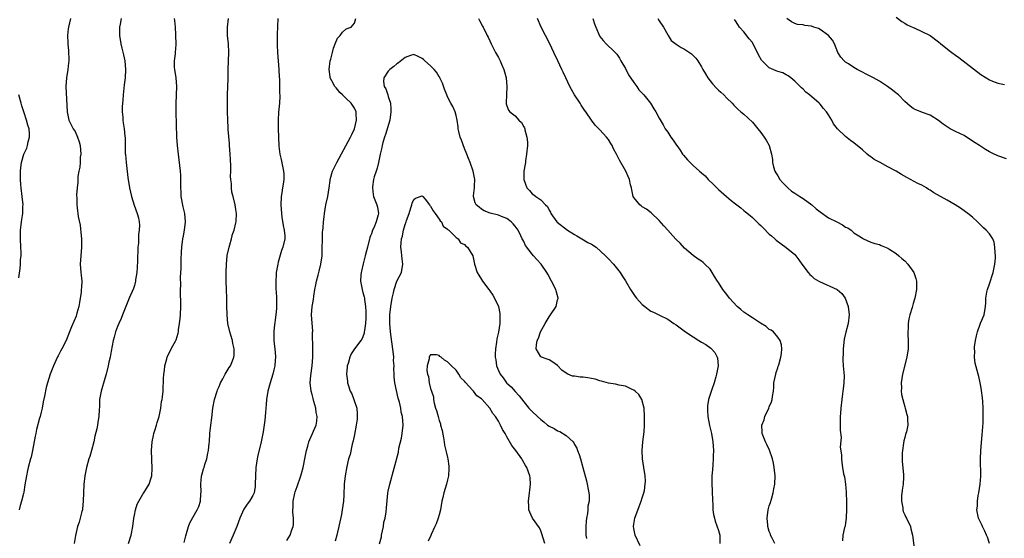
# Model space of a CAD drawing. Units: inches. Extents: x 2622000 to 2625000, y 1518000 to 1521000.
# Drawn here: x 2623642 to 2623875, y 1519850 to 1519973 of the extents above; entities that cross this region are included whole.
import ezdxf

# ---------------------------------------------------------------- set-up
doc = ezdxf.new("R2010")
doc.units = ezdxf.units.IN
doc.header["$MEASUREMENT"] = 0
doc.layers.add('LD26221518_10ft', color=103, linetype='Continuous')

msp = doc.modelspace()

# ---------------------------------------------------------------- linework, layer by layer
at = {"layer": 'LD26221518_10ft'}
for points, elevation in [([(2623849, 1519973.36), (2623850.33, 1519972.33), (2623851, 1519971.93), (2623851.56, 1519971.56), (2623853, 1519970.87), (2623853.2, 1519970.8), (2623855, 1519969.99), (2623857.01, 1519969), (2623859, 1519967.49), (2623859.56, 1519967), (2623861, 1519965.87), (2623861.48, 1519965.48), (2623862.1, 1519965), (2623863, 1519964.36), (2623863.78, 1519963.78), (2623869, 1519959.83), (2623871, 1519958.53), (2623871.75, 1519958.25), (2623873, 1519957.73), (2623874.57, 1519957.43)], 8100), ([(2623653.92, 1519973), (2623653.41, 1519971), (2623653.4, 1519970.6), (2623653.23, 1519969), (2623653.26, 1519967.26), (2623653.29, 1519967), (2623653.42, 1519965.42), (2623653.48, 1519965), (2623653.54, 1519963.54), (2623653.53, 1519963), (2623653.45, 1519962.55), (2623653.28, 1519961), (2623652.95, 1519959), (2623652.85, 1519957), (2623653.14, 1519951), (2623653.55, 1519949), (2623654.53, 1519947), (2623655, 1519946.31), (2623655.56, 1519945), (2623655.93, 1519943.93), (2623656.17, 1519943), (2623656.34, 1519941), (2623656.24, 1519940.24), (2623656.19, 1519939), (2623656.1, 1519937.9), (2623655.9, 1519937), (2623655.68, 1519935.68), (2623655.64, 1519935), (2623655.65, 1519934.35), (2623655.47, 1519933), (2623655.35, 1519931.35), (2623655.38, 1519930.62), (2623655.4, 1519929), (2623655.61, 1519927.61), (2623655.65, 1519927), (2623655.74, 1519926.26), (2623656.17, 1519924.17), (2623656.43, 1519921.67), (2623656.5, 1519921), (2623656.51, 1519920.51), (2623656.52, 1519919), (2623656.34, 1519917), (2623656.21, 1519915), (2623656.37, 1519913), (2623656.43, 1519912.43), (2623656.56, 1519911), (2623656.48, 1519909.52), (2623656.47, 1519909), (2623656.41, 1519908.41), (2623656.07, 1519905.93), (2623655.91, 1519905), (2623655.44, 1519903.44), (2623655.25, 1519902.75), (2623654.17, 1519900.17), (2623653.72, 1519899), (2623652.86, 1519897), (2623651.84, 1519895), (2623651.52, 1519894.48), (2623651, 1519893.34), (2623650.88, 1519893.12), (2623649.91, 1519891), (2623649.14, 1519889), (2623648.48, 1519887), (2623648.15, 1519885.85), (2623647.78, 1519883.78), (2623647.49, 1519882.51), (2623647.21, 1519881), (2623647, 1519880.06), (2623646.75, 1519879), (2623646.63, 1519878.63), (2623645.91, 1519875.91), (2623645.71, 1519875), (2623645.6, 1519874.4), (2623644.95, 1519871), (2623644.59, 1519869.41), (2623644.47, 1519869), (2623643.93, 1519867), (2623643.75, 1519866.25), (2623643.49, 1519865), (2623643.16, 1519862.84), (2623642.87, 1519861.13), (2623642.8, 1519860.8), (2623642.36, 1519859), (2623642.04, 1519857.96), (2623641.8, 1519857)], 8090), ([(2623665.92, 1519973), (2623665.68, 1519971.68), (2623665.53, 1519971), (2623665.52, 1519970.48), (2623665.51, 1519969), (2623665.78, 1519967), (2623666.02, 1519965.98), (2623666.42, 1519964.42), (2623666.74, 1519963), (2623666.95, 1519961), (2623666.84, 1519959), (2623666.62, 1519957.38), (2623666.34, 1519955), (2623666.27, 1519953.73), (2623666.18, 1519953), (2623666.12, 1519952.12), (2623666.15, 1519951), (2623666.29, 1519949.71), (2623666.32, 1519949), (2623666.38, 1519948.38), (2623666.57, 1519947), (2623666.74, 1519945.26), (2623666.8, 1519944.8), (2623666.87, 1519941.13), (2623666.9, 1519940.9), (2623667.04, 1519939.04), (2623667.49, 1519935.49), (2623667.89, 1519933), (2623668.33, 1519931), (2623668.96, 1519928.96), (2623669.65, 1519927), (2623669.96, 1519925.96), (2623670.11, 1519925), (2623670.24, 1519924.24), (2623670.16, 1519923), (2623669.99, 1519922.01), (2623670, 1519921.67), (2623670.01, 1519921), (2623669.96, 1519919.96), (2623669.85, 1519919), (2623669.72, 1519915.72), (2623669.7, 1519914.3), (2623669.58, 1519913), (2623669.31, 1519911.31), (2623669.29, 1519911), (2623669, 1519909.96), (2623668.77, 1519909.23), (2623667.81, 1519907), (2623667, 1519904.98), (2623666.24, 1519903), (2623665.87, 1519902.13), (2623665.33, 1519901), (2623665, 1519900.27), (2623664.54, 1519899), (2623664.24, 1519897.76), (2623664, 1519897), (2623663.73, 1519895.73), (2623663.54, 1519894.46), (2623663.25, 1519893), (2623663, 1519891.88), (2623662.82, 1519891), (2623662.31, 1519889), (2623662, 1519888), (2623661.14, 1519885), (2623660.8, 1519883), (2623660.74, 1519881.26), (2623660.69, 1519880.69), (2623660.59, 1519879), (2623660.34, 1519877.66), (2623660.26, 1519877), (2623660.12, 1519876.12), (2623659.66, 1519874.34), (2623659.41, 1519873), (2623658.9, 1519871), (2623658.45, 1519869.55), (2623658.26, 1519869), (2623657.68, 1519867), (2623657.3, 1519865), (2623657.07, 1519862.93), (2623656.99, 1519861.01), (2623656.94, 1519859), (2623656.79, 1519857.21), (2623656.75, 1519857), (2623656.61, 1519856.61), (2623656.23, 1519855), (2623655.98, 1519854.02), (2623655.55, 1519853), (2623655.07, 1519850.93), (2623654.76, 1519849)], 8080), ([(2623667.59, 1519849), (2623668.25, 1519851), (2623668.64, 1519853), (2623668.87, 1519855), (2623669, 1519855.71), (2623669.27, 1519857), (2623669.7, 1519858.3), (2623670.07, 1519859), (2623671, 1519860.67), (2623671.26, 1519861), (2623672.51, 1519863), (2623673, 1519864.5), (2623673.12, 1519865), (2623673.24, 1519866.76), (2623673.06, 1519871), (2623673.21, 1519873), (2623673.5, 1519874.5), (2623673.63, 1519875), (2623673.93, 1519875.93), (2623674.23, 1519877), (2623674.39, 1519877.61), (2623674.83, 1519879), (2623675.25, 1519881), (2623675.45, 1519882.55), (2623675.54, 1519883), (2623675.65, 1519883.65), (2623675.78, 1519885), (2623675.83, 1519886.17), (2623675.91, 1519887), (2623675.89, 1519887.9), (2623675.95, 1519889), (2623676.15, 1519889.85), (2623676.18, 1519891), (2623676.64, 1519892.64), (2623676.78, 1519893), (2623677.73, 1519895), (2623678.8, 1519897), (2623678.86, 1519897.14), (2623679.34, 1519898.66), (2623679.41, 1519899), (2623679.46, 1519899.46), (2623679.7, 1519901), (2623679.83, 1519902.17), (2623679.9, 1519903), (2623679.99, 1519905), (2623679.92, 1519909), (2623679.95, 1519910.05), (2623679.94, 1519911.94), (2623680.05, 1519913.95), (2623680.1, 1519916.1), (2623680.18, 1519917.83), (2623680.25, 1519919), (2623680.48, 1519921), (2623680.6, 1519921.67), (2623680.84, 1519923), (2623681.07, 1519925), (2623680.92, 1519927), (2623680.55, 1519928.55), (2623680.07, 1519931), (2623680.05, 1519932.05), (2623679.99, 1519933), (2623679.97, 1519934.03), (2623680.01, 1519935), (2623679.99, 1519935.99), (2623679.9, 1519937), (2623679.73, 1519938.27), (2623679.6, 1519939.6), (2623679.4, 1519941), (2623679.18, 1519943), (2623679.06, 1519945), (2623678.89, 1519951), (2623678.88, 1519952.88), (2623678.98, 1519955), (2623679.05, 1519957), (2623678.88, 1519959), (2623678.56, 1519961), (2623678.52, 1519961.48), (2623678.49, 1519963), (2623678.71, 1519964.71), (2623678.72, 1519965), (2623678.86, 1519966.86), (2623678.81, 1519969.19), (2623678.7, 1519971), (2623678.53, 1519972.53), (2623678.49, 1519973)], 8070), ([(2623680.75, 1519849.25), (2623681.17, 1519850.83), (2623681.36, 1519851.36), (2623681.82, 1519853), (2623682.11, 1519853.89), (2623683.88, 1519857), (2623684.21, 1519857.79), (2623684.65, 1519859), (2623684.69, 1519860.69), (2623684.76, 1519861.24), (2623684.7, 1519863), (2623684.89, 1519864.89), (2623685, 1519865.44), (2623685.36, 1519866.64), (2623685.5, 1519867), (2623685.68, 1519867.68), (2623686.16, 1519869), (2623686.35, 1519870.35), (2623686.55, 1519871), (2623686.68, 1519872.68), (2623686.72, 1519873), (2623686.83, 1519875), (2623687.04, 1519877), (2623687.28, 1519878.72), (2623687.57, 1519881), (2623687.94, 1519883), (2623688.54, 1519885), (2623688.66, 1519885.34), (2623689, 1519886.1), (2623689.26, 1519886.74), (2623689.39, 1519887), (2623689.94, 1519887.94), (2623690.49, 1519889), (2623691.43, 1519890.57), (2623691.74, 1519891), (2623692.18, 1519892.18), (2623692.51, 1519893), (2623692.56, 1519893.44), (2623692.59, 1519895), (2623692.28, 1519896.28), (2623692.15, 1519897), (2623691.78, 1519898.22), (2623691.52, 1519899), (2623691.08, 1519901), (2623690.9, 1519903), (2623690.84, 1519905.16), (2623690.83, 1519907), (2623690.77, 1519909), (2623690.69, 1519911), (2623690.67, 1519913), (2623690.74, 1519915), (2623690.95, 1519917.04), (2623691.37, 1519919), (2623691.55, 1519919.55), (2623691.96, 1519921), (2623692.1, 1519921.67), (2623692.14, 1519921.86), (2623692.6, 1519923), (2623693, 1519924.76), (2623693.05, 1519925.05), (2623693.1, 1519927), (2623693, 1519927.89), (2623692.82, 1519929), (2623692.32, 1519931), (2623692.01, 1519932.01), (2623691.92, 1519933), (2623691.98, 1519934.02), (2623691.79, 1519935), (2623691.69, 1519935.69), (2623691.78, 1519937), (2623691.8, 1519938.2), (2623691.68, 1519939.68), (2623691.62, 1519941), (2623691.47, 1519943), (2623691.46, 1519943.46), (2623691.19, 1519946.81), (2623691.2, 1519947.2), (2623691.09, 1519949), (2623691.03, 1519951.03), (2623690.99, 1519953.01), (2623691, 1519955), (2623691.16, 1519958.84), (2623691.19, 1519961), (2623691.36, 1519965), (2623691.25, 1519967), (2623691, 1519969), (2623690.98, 1519970.98), (2623691.22, 1519973)], 8060), ([(2623702.86, 1519973), (2623702.76, 1519969.24), (2623702.78, 1519968.78), (2623702.74, 1519967), (2623702.76, 1519966.76), (2623702.8, 1519965), (2623703.11, 1519961), (2623703.18, 1519959.18), (2623703.26, 1519958.74), (2623703.29, 1519957), (2623703.29, 1519955.29), (2623703.35, 1519955), (2623703.36, 1519954.64), (2623703.27, 1519953), (2623703.08, 1519950.92), (2623702.99, 1519949), (2623703, 1519947), (2623703.06, 1519945), (2623703.17, 1519942.83), (2623703.39, 1519941), (2623703.68, 1519939.68), (2623704.24, 1519937), (2623704.28, 1519936.28), (2623704.32, 1519935), (2623704.12, 1519933.88), (2623704.02, 1519933), (2623703.84, 1519931.84), (2623703.7, 1519931), (2623703.61, 1519929), (2623703.74, 1519927), (2623703.88, 1519926.12), (2623704.12, 1519924.12), (2623704.4, 1519923), (2623704.54, 1519921.67), (2623704.56, 1519921.44), (2623704.55, 1519921), (2623704.1, 1519919), (2623703.77, 1519918.23), (2623703, 1519915.45), (2623702.89, 1519915), (2623702.58, 1519913.42), (2623702.53, 1519913), (2623702.52, 1519912.52), (2623702.39, 1519911), (2623702.43, 1519910.43), (2623702.44, 1519909), (2623702.5, 1519908.5), (2623702.56, 1519907), (2623702.55, 1519905.45), (2623702.57, 1519905), (2623702.55, 1519904.55), (2623702.4, 1519903), (2623702.04, 1519900.04), (2623701.97, 1519899), (2623701.99, 1519898.01), (2623701.97, 1519897), (2623702.23, 1519894.23), (2623702.32, 1519893), (2623702.29, 1519892.29), (2623702.2, 1519891), (2623701.94, 1519890.06), (2623701.71, 1519889), (2623701.07, 1519887), (2623700.54, 1519885), (2623700.26, 1519883), (2623700.17, 1519881.83), (2623699.96, 1519879.96), (2623699.85, 1519878.15), (2623699.41, 1519875.41), (2623699.37, 1519875), (2623698.97, 1519873.03), (2623698.18, 1519869.82), (2623698, 1519869), (2623697.7, 1519867), (2623697.6, 1519865), (2623697.56, 1519863), (2623697.51, 1519862.49), (2623697.28, 1519861), (2623697, 1519860.33), (2623696.23, 1519859), (2623695.68, 1519858.32), (2623694.86, 1519857.14), (2623693.92, 1519855), (2623693.19, 1519853), (2623692.37, 1519851), (2623691.5, 1519849)], 8050), ([(2623705, 1519849.75), (2623705.84, 1519851), (2623706.24, 1519852.24), (2623706.54, 1519853), (2623706.61, 1519853.39), (2623706.6, 1519855), (2623706.41, 1519856.41), (2623706.44, 1519857), (2623706.5, 1519857.5), (2623706.49, 1519859), (2623706.91, 1519860.91), (2623707, 1519861.21), (2623707.5, 1519862.5), (2623708.37, 1519865), (2623708.49, 1519865.51), (2623708.91, 1519867), (2623709.38, 1519869.38), (2623709.68, 1519871), (2623709.99, 1519871.99), (2623710.25, 1519873), (2623710.44, 1519873.56), (2623711.94, 1519877), (2623712.1, 1519877.9), (2623712.2, 1519879), (2623711.96, 1519879.96), (2623711.85, 1519881), (2623711.44, 1519882.56), (2623711.23, 1519883.23), (2623711, 1519884.24), (2623710.81, 1519885), (2623710.57, 1519887), (2623710.67, 1519888.67), (2623710.99, 1519891), (2623711.13, 1519893), (2623711.15, 1519894.85), (2623711.1, 1519898.9), (2623711.13, 1519899.13), (2623710.89, 1519903), (2623711.04, 1519905), (2623711.32, 1519906.68), (2623711.41, 1519907.41), (2623711.63, 1519909), (2623711.86, 1519910.14), (2623712.02, 1519911), (2623712.4, 1519912.4), (2623712.69, 1519913.31), (2623713.08, 1519915), (2623713.34, 1519917), (2623713.4, 1519918.6), (2623713.43, 1519921), (2623713.45, 1519921.67), (2623713.48, 1519922.52), (2623713.53, 1519923), (2623713.61, 1519923.61), (2623713.71, 1519925), (2623713.83, 1519926.17), (2623713.94, 1519927), (2623714.24, 1519929), (2623714.69, 1519931), (2623715.05, 1519933), (2623715.24, 1519934.76), (2623715.29, 1519935), (2623715.82, 1519937), (2623716.8, 1519939), (2623720.09, 1519945), (2623720.36, 1519945.64), (2623721.01, 1519947), (2623721.49, 1519949), (2623721.39, 1519950.61), (2623721.42, 1519951), (2623721, 1519951.83), (2623720.55, 1519952.55), (2623720.24, 1519953), (2623719, 1519954.2), (2623718.21, 1519955), (2623717.56, 1519955.56), (2623717, 1519956.27), (2623716.66, 1519956.66), (2623716.4, 1519957), (2623715.69, 1519958.31), (2623715.29, 1519959), (2623715.24, 1519959.24), (2623715.01, 1519961), (2623715.28, 1519963), (2623715.41, 1519963.41), (2623715.8, 1519965), (2623716.02, 1519965.98), (2623716.48, 1519967), (2623717, 1519968.35), (2623717.62, 1519969), (2623718.2, 1519969.8), (2623719, 1519970.52), (2623719.31, 1519970.69), (2623720.22, 1519971), (2623721, 1519971.95), (2623721.31, 1519973)], 8040), ([(2623750.33, 1519973), (2623750.54, 1519972.54), (2623751.24, 1519971.24), (2623751.38, 1519971), (2623752.37, 1519969), (2623752.59, 1519968.59), (2623753, 1519967.71), (2623753.27, 1519967), (2623754.3, 1519965), (2623755, 1519963.78), (2623755.41, 1519963), (2623755.74, 1519962.26), (2623756.27, 1519961), (2623756.41, 1519960.41), (2623756.82, 1519959), (2623757.01, 1519957), (2623756.91, 1519955), (2623756.87, 1519953.13), (2623756.84, 1519953), (2623756.85, 1519952.85), (2623757, 1519952.4), (2623757.4, 1519951.4), (2623757.73, 1519951), (2623759, 1519950), (2623759.86, 1519949), (2623760.43, 1519948.43), (2623761, 1519947.47), (2623761.16, 1519947.16), (2623761.21, 1519947), (2623761.25, 1519946.75), (2623761.74, 1519945), (2623761.84, 1519943.84), (2623761.85, 1519943), (2623761.68, 1519941), (2623761.42, 1519939.42), (2623761.37, 1519939), (2623761.35, 1519938.65), (2623761.05, 1519937), (2623760.98, 1519935), (2623761.75, 1519933), (2623762.39, 1519932.39), (2623763, 1519931.62), (2623763.38, 1519931.38), (2623763.85, 1519931), (2623765, 1519930.2), (2623766.14, 1519929), (2623766.58, 1519928.58), (2623767, 1519927.74), (2623767.3, 1519927.3), (2623767.4, 1519927), (2623768.82, 1519925), (2623768.91, 1519924.91), (2623771.31, 1519923), (2623773, 1519921.98), (2623773.54, 1519921.67), (2623774.72, 1519921), (2623776.14, 1519920.14), (2623777, 1519919.69), (2623778.07, 1519919), (2623780.34, 1519917), (2623780.62, 1519916.62), (2623781, 1519916.26), (2623782.22, 1519915), (2623783.77, 1519913), (2623784.26, 1519912.26), (2623785.02, 1519911.02), (2623786.22, 1519909), (2623786.54, 1519908.54), (2623787, 1519907.82), (2623787.35, 1519907.35), (2623787.59, 1519907), (2623789, 1519905.45), (2623789.56, 1519905), (2623790.39, 1519904.39), (2623791, 1519903.91), (2623791.65, 1519903.65), (2623793.09, 1519902.91), (2623795, 1519902.02), (2623796.44, 1519901), (2623797, 1519900.66), (2623799.21, 1519899), (2623801, 1519897.84), (2623802.37, 1519897), (2623803, 1519896.6), (2623804.03, 1519896.03), (2623805.19, 1519895.19), (2623805.37, 1519895), (2623806.14, 1519894.14), (2623806.69, 1519893), (2623806.76, 1519892.76), (2623806.9, 1519891), (2623806.58, 1519889.42), (2623806.56, 1519889), (2623806.39, 1519888.39), (2623805.97, 1519887), (2623805.39, 1519885.39), (2623804.64, 1519883), (2623804.43, 1519881.57), (2623804.38, 1519881), (2623804.44, 1519880.44), (2623804.5, 1519879), (2623804.88, 1519876.88), (2623805.32, 1519875), (2623805.67, 1519873), (2623805.81, 1519871), (2623805.76, 1519869.76), (2623805.76, 1519869), (2623805.63, 1519867.63), (2623805.57, 1519866.43), (2623805.46, 1519865), (2623805.46, 1519863), (2623805.52, 1519861.52), (2623805.58, 1519859), (2623805.63, 1519858.37), (2623805.68, 1519857), (2623805.84, 1519855.84), (2623806.02, 1519855), (2623806.25, 1519854.25), (2623807, 1519852.1), (2623807.28, 1519851), (2623807.33, 1519849)], 8040), ([(2623820.27, 1519849), (2623819.58, 1519850.42), (2623819.32, 1519851), (2623819.25, 1519851.25), (2623819, 1519851.87), (2623818.67, 1519853), (2623818.62, 1519853.38), (2623818.47, 1519855), (2623818.75, 1519857), (2623819, 1519857.9), (2623819.29, 1519858.71), (2623819.5, 1519859.5), (2623819.95, 1519861), (2623820.11, 1519861.89), (2623820.29, 1519863), (2623820.35, 1519865), (2623820.18, 1519867), (2623820.01, 1519868.01), (2623819.78, 1519869), (2623819.05, 1519871.05), (2623818.42, 1519872.42), (2623818.11, 1519873), (2623817.3, 1519875), (2623817.28, 1519875.28), (2623817.26, 1519877), (2623817.75, 1519878.25), (2623817.96, 1519879), (2623818.89, 1519881), (2623819, 1519881.3), (2623819.51, 1519882.49), (2623819.68, 1519883), (2623819.75, 1519883.75), (2623819.97, 1519885), (2623820.07, 1519885.93), (2623820.11, 1519887), (2623820.52, 1519889), (2623820.63, 1519889.37), (2623821, 1519890.51), (2623821.13, 1519890.87), (2623821.25, 1519891.25), (2623821.72, 1519893), (2623821.86, 1519893.86), (2623821.94, 1519895), (2623821.91, 1519895.91), (2623821.6, 1519897), (2623821, 1519897.75), (2623819.98, 1519899), (2623819.42, 1519899.42), (2623819, 1519899.6), (2623818.26, 1519900.26), (2623816.91, 1519901.09), (2623815, 1519902.3), (2623813.94, 1519903), (2623813, 1519903.69), (2623812.27, 1519904.27), (2623811.43, 1519905), (2623809.58, 1519907), (2623809, 1519907.82), (2623807.99, 1519909), (2623807, 1519910.68), (2623806.75, 1519911), (2623806.07, 1519912.07), (2623805.53, 1519913), (2623805, 1519913.83), (2623803.79, 1519915), (2623803.36, 1519915.36), (2623803, 1519915.69), (2623802.17, 1519916.17), (2623801, 1519917.08), (2623799, 1519918.76), (2623797.94, 1519919.94), (2623797, 1519920.85), (2623796.24, 1519921.67), (2623795.01, 1519923.01), (2623794.06, 1519924.06), (2623793, 1519925.3), (2623791.12, 1519927.12), (2623789.99, 1519927.99), (2623789, 1519928.57), (2623788.74, 1519928.74), (2623788.39, 1519929), (2623787, 1519930.74), (2623786.87, 1519931), (2623786.52, 1519932.52), (2623786.45, 1519933), (2623786.24, 1519933.76), (2623785.95, 1519935), (2623785.67, 1519935.67), (2623785.07, 1519937), (2623783.58, 1519939.58), (2623782.89, 1519941), (2623782.22, 1519942.22), (2623781.88, 1519943), (2623781.53, 1519943.53), (2623781, 1519944.41), (2623780.54, 1519945), (2623779, 1519946.73), (2623777.84, 1519947.84), (2623777, 1519949.03), (2623775.64, 1519951), (2623775.35, 1519951.35), (2623774.55, 1519952.55), (2623774.32, 1519953), (2623773.01, 1519955.01), (2623772.27, 1519956.27), (2623771.9, 1519957), (2623770.92, 1519959), (2623770.32, 1519960.32), (2623769.97, 1519961), (2623769.02, 1519963.01), (2623768.1, 1519965), (2623767.15, 1519967), (2623766.11, 1519969), (2623765.14, 1519971), (2623764.23, 1519973)], 8050), ([(2623777.28, 1519973), (2623777.73, 1519971.73), (2623778.01, 1519971), (2623778.92, 1519968.92), (2623779, 1519968.8), (2623779.79, 1519967.79), (2623780.5, 1519967), (2623781, 1519966.5), (2623781.81, 1519965.81), (2623783, 1519964.59), (2623783.62, 1519963.62), (2623783.92, 1519963), (2623785, 1519961.25), (2623785.72, 1519959.72), (2623787, 1519957.9), (2623787.68, 1519957), (2623788.2, 1519956.2), (2623789.37, 1519955), (2623790.92, 1519953), (2623791.69, 1519951.69), (2623792.23, 1519951), (2623793, 1519949.49), (2623793.93, 1519947.93), (2623794.42, 1519947), (2623795, 1519946.2), (2623795.73, 1519945), (2623796.3, 1519944.3), (2623797.08, 1519943.08), (2623797.12, 1519943), (2623797.92, 1519941.92), (2623798.51, 1519941), (2623798.72, 1519940.72), (2623799.66, 1519939.66), (2623801, 1519938.27), (2623802.55, 1519937), (2623803, 1519936.54), (2623803.83, 1519935.83), (2623804.59, 1519935), (2623805.8, 1519933.8), (2623806.57, 1519933), (2623807, 1519932.64), (2623808.86, 1519931), (2623810.03, 1519930.03), (2623811, 1519929.22), (2623811.31, 1519929), (2623812.27, 1519928.27), (2623813, 1519927.65), (2623813.39, 1519927.39), (2623814.49, 1519926.49), (2623815, 1519926.05), (2623816.08, 1519925), (2623816.53, 1519924.53), (2623817, 1519924.11), (2623817.54, 1519923.54), (2623819, 1519922.11), (2623819.5, 1519921.67), (2623820.28, 1519921), (2623820.63, 1519920.63), (2623821.78, 1519919.78), (2623823, 1519918.96), (2623825, 1519917.26), (2623825.99, 1519915.99), (2623826.65, 1519915), (2623828.18, 1519913), (2623828.55, 1519912.55), (2623829, 1519912.2), (2623829.64, 1519911.64), (2623830.71, 1519911), (2623830.88, 1519910.88), (2623835, 1519909.05), (2623835.07, 1519909), (2623836.1, 1519908.1), (2623836.93, 1519907), (2623837.66, 1519905), (2623837.87, 1519903), (2623837.63, 1519901), (2623837.06, 1519898.94), (2623836.69, 1519897.31), (2623836.45, 1519895), (2623836.44, 1519893.56), (2623836.4, 1519893), (2623836.41, 1519892.41), (2623836.49, 1519891), (2623836.65, 1519888.65), (2623836.6, 1519887), (2623836.42, 1519885.58), (2623836.4, 1519885), (2623836.33, 1519884.33), (2623836.15, 1519883), (2623835.9, 1519881), (2623835.79, 1519879.79), (2623835.75, 1519879), (2623835.78, 1519878.22), (2623835.77, 1519875.77), (2623835.94, 1519874.06), (2623835.76, 1519871.76), (2623836.05, 1519869.95), (2623836.05, 1519869), (2623836.14, 1519868.14), (2623836.3, 1519867), (2623836.53, 1519865.47), (2623836.66, 1519865), (2623836.76, 1519864.76), (2623836.98, 1519863), (2623837.14, 1519861.14), (2623837.23, 1519858.77), (2623837.27, 1519857), (2623837.18, 1519855.18), (2623837.19, 1519855), (2623837, 1519853.88), (2623836.89, 1519853.11), (2623836.76, 1519852.76), (2623836.38, 1519851), (2623836.33, 1519849.67)], 8060), ([(2623792.68, 1519973), (2623793, 1519972.47), (2623793.98, 1519971), (2623795, 1519969.16), (2623795.12, 1519969), (2623795.82, 1519967.82), (2623797, 1519966.94), (2623798.16, 1519966.16), (2623799, 1519965.76), (2623800.16, 1519965), (2623800.65, 1519964.65), (2623801, 1519964.31), (2623801.65, 1519963.65), (2623802.11, 1519963), (2623803, 1519961.61), (2623803.31, 1519961), (2623803.94, 1519959.94), (2623804.46, 1519959), (2623805, 1519958.26), (2623805.56, 1519957.56), (2623806.53, 1519956.53), (2623807, 1519956.07), (2623807.59, 1519955.59), (2623808.26, 1519955), (2623809, 1519954.21), (2623810.22, 1519953), (2623810.59, 1519952.59), (2623811.58, 1519951.58), (2623812.26, 1519951), (2623813, 1519950.42), (2623815, 1519948.53), (2623816.29, 1519947), (2623817, 1519946.11), (2623817.8, 1519945), (2623818.26, 1519944.26), (2623818.96, 1519943), (2623819.51, 1519941), (2623819.74, 1519939.74), (2623819.76, 1519939), (2623820.01, 1519937.99), (2623820.29, 1519937), (2623820.54, 1519936.54), (2623821, 1519935.83), (2623821.49, 1519935), (2623822.17, 1519934.17), (2623823.38, 1519933), (2623824.25, 1519932.25), (2623825, 1519931.8), (2623826.24, 1519931), (2623827, 1519930.49), (2623829.02, 1519929.02), (2623830.06, 1519928.06), (2623831, 1519927.32), (2623833, 1519925.97), (2623834.92, 1519925), (2623836.26, 1519924.26), (2623837, 1519923.76), (2623837.54, 1519923.54), (2623838.36, 1519923), (2623839, 1519922.41), (2623840.12, 1519921.67), (2623841, 1519921.1), (2623841.26, 1519921), (2623843, 1519920.21), (2623843.91, 1519919.91), (2623845, 1519919.65), (2623845.41, 1519919.41), (2623847, 1519918.81), (2623847.51, 1519918.49), (2623849, 1519917.49), (2623849.61, 1519917), (2623850.32, 1519916.32), (2623851, 1519915.77), (2623851.76, 1519915), (2623853.17, 1519913), (2623853.62, 1519911.62), (2623853.78, 1519911), (2623853.77, 1519909.77), (2623853.74, 1519909), (2623853.38, 1519907), (2623853.31, 1519906.69), (2623853, 1519905.68), (2623852.74, 1519904.74), (2623852.19, 1519903), (2623851.94, 1519902.06), (2623851.77, 1519901), (2623851.77, 1519899.77), (2623851.7, 1519899), (2623851.69, 1519898.31), (2623851.8, 1519897), (2623851.81, 1519895.81), (2623851.77, 1519895), (2623851.49, 1519893), (2623850.45, 1519889), (2623850.15, 1519887), (2623850.2, 1519885.8), (2623850.16, 1519885), (2623850.21, 1519884.21), (2623850.51, 1519883), (2623851, 1519881.3), (2623851.1, 1519881), (2623851.48, 1519879.48), (2623851.64, 1519879), (2623851.66, 1519878.34), (2623851.73, 1519877), (2623851.4, 1519875.4), (2623851.29, 1519875), (2623851.21, 1519874.79), (2623851, 1519874.07), (2623850.77, 1519873.23), (2623850.71, 1519872.71), (2623850.43, 1519871), (2623850.4, 1519870.4), (2623850.37, 1519869), (2623850.39, 1519868.39), (2623850.68, 1519865.32), (2623850.72, 1519864.72), (2623850.61, 1519863), (2623850.38, 1519861.62), (2623850.26, 1519860.26), (2623850.22, 1519859), (2623850.53, 1519857.47), (2623850.54, 1519857), (2623850.61, 1519856.61), (2623851, 1519855.76), (2623851.25, 1519855.25), (2623851.42, 1519855), (2623852.33, 1519853), (2623852.45, 1519852.45), (2623852.81, 1519851), (2623853.27, 1519847.27)], 8070), ([(2623871.02, 1519849), (2623870.52, 1519850.52), (2623870.35, 1519851), (2623869.95, 1519851.95), (2623869.39, 1519853), (2623869.28, 1519853.28), (2623869, 1519853.88), (2623868.42, 1519855), (2623868.15, 1519856.14), (2623868.05, 1519857), (2623868.18, 1519857.82), (2623868.18, 1519859), (2623868.35, 1519860.35), (2623868.48, 1519861), (2623868.79, 1519863), (2623868.94, 1519864.94), (2623868.89, 1519869), (2623868.99, 1519871), (2623869.32, 1519874.68), (2623869.49, 1519877.49), (2623869.56, 1519879.56), (2623869.54, 1519881), (2623869.42, 1519882.58), (2623869.39, 1519883.39), (2623869.17, 1519885.17), (2623869, 1519886.17), (2623868.83, 1519887), (2623868.48, 1519888.48), (2623868.32, 1519889), (2623868.11, 1519889.89), (2623867.64, 1519891.64), (2623867.48, 1519893), (2623867.54, 1519894.46), (2623867.46, 1519895), (2623867.46, 1519895.46), (2623867.7, 1519897), (2623867.97, 1519898.03), (2623868.16, 1519899), (2623868.85, 1519900.85), (2623868.91, 1519901.09), (2623869.74, 1519903), (2623870.04, 1519905), (2623870.12, 1519905.88), (2623870.15, 1519907), (2623870.41, 1519908.41), (2623870.55, 1519909), (2623871, 1519910.33), (2623871.86, 1519913), (2623872.32, 1519915), (2623872.43, 1519916.43), (2623872.45, 1519917), (2623872.35, 1519917.65), (2623872.31, 1519919), (2623872.16, 1519920.16), (2623871.78, 1519921), (2623871.33, 1519921.67), (2623871, 1519922.17), (2623870.27, 1519923), (2623869.6, 1519923.6), (2623869, 1519924.17), (2623868.17, 1519925), (2623867, 1519926.09), (2623865.94, 1519927), (2623865.39, 1519927.39), (2623864.2, 1519928.2), (2623862.94, 1519929), (2623861, 1519930.08), (2623857.86, 1519931.86), (2623857, 1519932.46), (2623856.65, 1519932.65), (2623856.1, 1519933), (2623855, 1519933.62), (2623854.07, 1519934.07), (2623851.47, 1519935.48), (2623850.21, 1519936.21), (2623849.01, 1519937), (2623847, 1519938), (2623845.18, 1519939), (2623843.75, 1519939.75), (2623843, 1519940.32), (2623842.57, 1519940.57), (2623842.13, 1519941), (2623841, 1519941.98), (2623839, 1519943.68), (2623838.17, 1519944.17), (2623837, 1519945.17), (2623835.11, 1519947), (2623834.18, 1519948.18), (2623833.77, 1519949), (2623833, 1519950.28), (2623832.51, 1519951), (2623831.8, 1519951.8), (2623831, 1519952.79), (2623830.78, 1519953), (2623828.46, 1519955), (2623827.63, 1519955.63), (2623827, 1519956.34), (2623826.64, 1519956.64), (2623826.33, 1519957), (2623825, 1519958.25), (2623824.12, 1519959), (2623823.47, 1519959.47), (2623823, 1519959.69), (2623822.17, 1519960.17), (2623821, 1519960.48), (2623820.66, 1519960.66), (2623819, 1519961.39), (2623817.35, 1519963), (2623817.19, 1519963.19), (2623816.45, 1519964.45), (2623816.23, 1519965), (2623815.14, 1519967.14), (2623815, 1519967.34), (2623814.23, 1519968.23), (2623813, 1519969.89), (2623811.98, 1519971), (2623811.57, 1519971.57), (2623811, 1519972.5), (2623810.78, 1519972.78)], 8080), ([(2623875, 1519939.87), (2623873, 1519940.59), (2623872.71, 1519940.71), (2623872.15, 1519941), (2623871, 1519941.55), (2623870.05, 1519942.05), (2623868.63, 1519943), (2623867.62, 1519943.62), (2623867, 1519944.08), (2623866.42, 1519944.42), (2623865.56, 1519945), (2623865, 1519945.35), (2623863, 1519946.33), (2623861.69, 1519947), (2623861.25, 1519947.25), (2623861, 1519947.42), (2623860.08, 1519948.08), (2623859, 1519948.92), (2623857, 1519950.17), (2623855.19, 1519950.81), (2623853.49, 1519951.49), (2623853, 1519951.73), (2623852.3, 1519952.3), (2623851, 1519953.43), (2623849.5, 1519955), (2623849.23, 1519955.23), (2623849, 1519955.4), (2623848.12, 1519956.12), (2623846.91, 1519957), (2623845, 1519958.19), (2623843.61, 1519959), (2623843, 1519959.34), (2623841.87, 1519959.87), (2623841, 1519960.38), (2623840.57, 1519960.57), (2623839.76, 1519961), (2623839, 1519961.46), (2623837.7, 1519962.3), (2623837, 1519962.73), (2623836.66, 1519963), (2623835.9, 1519963.9), (2623835.18, 1519965), (2623834.38, 1519967), (2623833.92, 1519967.92), (2623833, 1519969.03), (2623831, 1519970.44), (2623830.63, 1519970.63), (2623829.51, 1519971), (2623829, 1519971.18), (2623827.39, 1519971.39), (2623827, 1519971.51), (2623825.63, 1519971.63), (2623825, 1519971.84), (2623824.23, 1519972.23), (2623823.17, 1519973)], 8090), ([(2623788.5, 1519848.5), (2623787.33, 1519851), (2623787, 1519852.56), (2623786.89, 1519853), (2623787, 1519853.59), (2623787.22, 1519855), (2623788.23, 1519857.77), (2623788.77, 1519859), (2623789, 1519859.79), (2623789.4, 1519861), (2623789.53, 1519861.53), (2623789.71, 1519863), (2623789.74, 1519863.74), (2623789.68, 1519865), (2623789.37, 1519867), (2623789.03, 1519869), (2623788.94, 1519871), (2623789.12, 1519873), (2623789.42, 1519875.42), (2623789.53, 1519877), (2623789.54, 1519879), (2623789.42, 1519881), (2623788.92, 1519883), (2623788.21, 1519884.21), (2623787.35, 1519885), (2623787, 1519885.25), (2623786.59, 1519885.41), (2623785, 1519886.18), (2623783.56, 1519886.44), (2623782.67, 1519886.67), (2623781, 1519886.88), (2623779.38, 1519887.38), (2623779, 1519887.43), (2623777.85, 1519887.85), (2623776.16, 1519888.16), (2623775, 1519888.33), (2623774.33, 1519888.33), (2623773, 1519888.53), (2623772.54, 1519888.54), (2623771.43, 1519889), (2623771, 1519889.21), (2623769.99, 1519889.99), (2623769, 1519891.06), (2623767.87, 1519891.87), (2623767, 1519892.36), (2623766.54, 1519892.54), (2623765.2, 1519893), (2623765.07, 1519893.07), (2623765, 1519893.14), (2623763.93, 1519895), (2623763.97, 1519895.97), (2623764.17, 1519897), (2623764.46, 1519897.54), (2623764.96, 1519899), (2623766.06, 1519901), (2623767, 1519902.55), (2623767.33, 1519903), (2623768.63, 1519905), (2623769, 1519906.57), (2623769.1, 1519906.9), (2623769.1, 1519907), (2623768.66, 1519908.66), (2623768.58, 1519909), (2623767.57, 1519911), (2623766.65, 1519912.65), (2623766.47, 1519913), (2623765.12, 1519915), (2623764.09, 1519916.09), (2623763.33, 1519917), (2623763, 1519917.34), (2623761.44, 1519919.44), (2623761, 1519920.32), (2623760.75, 1519920.75), (2623760.65, 1519921), (2623760.32, 1519921.67), (2623760.31, 1519921.69), (2623759.64, 1519923), (2623759, 1519923.96), (2623758.52, 1519924.52), (2623758.02, 1519925), (2623757, 1519925.77), (2623755.73, 1519926.27), (2623755, 1519926.58), (2623753.03, 1519927.03), (2623751.63, 1519927.63), (2623751, 1519927.99), (2623750.43, 1519928.43), (2623749.77, 1519929), (2623749.5, 1519929.5), (2623749.14, 1519931), (2623749.13, 1519931.13), (2623749.38, 1519933), (2623749.38, 1519933.38), (2623749.41, 1519935), (2623749.37, 1519935.37), (2623749.03, 1519937), (2623748.32, 1519939), (2623747.94, 1519939.94), (2623747.55, 1519941), (2623747, 1519942.3), (2623746.25, 1519944.25), (2623745.99, 1519945), (2623745.63, 1519946.37), (2623745.49, 1519947), (2623745.47, 1519947.47), (2623745.25, 1519949), (2623745, 1519950.13), (2623744.78, 1519951), (2623744.24, 1519952.24), (2623743.8, 1519953), (2623743, 1519954.49), (2623742.79, 1519955), (2623742.31, 1519956.31), (2623741.76, 1519957.76), (2623741.19, 1519959), (2623741.13, 1519959.13), (2623741, 1519959.28), (2623740.37, 1519960.37), (2623739.85, 1519961), (2623739, 1519961.85), (2623737.59, 1519963), (2623737.3, 1519963.3), (2623737, 1519963.6), (2623736.06, 1519964.06), (2623735, 1519964.49), (2623734.26, 1519964.26), (2623733, 1519963.78), (2623731.43, 1519962.57), (2623731, 1519962.3), (2623730.29, 1519961.71), (2623729.38, 1519961), (2623729, 1519960.56), (2623727.92, 1519959), (2623727.86, 1519958.14), (2623728.05, 1519957), (2623728.42, 1519956.42), (2623728.85, 1519955), (2623729, 1519954.56), (2623729.48, 1519953), (2623729.61, 1519951.61), (2623729.61, 1519951), (2623729.32, 1519949), (2623728.36, 1519945.64), (2623728.13, 1519945), (2623727.74, 1519943.74), (2623727.54, 1519943), (2623727.45, 1519942.55), (2623727.08, 1519941), (2623726.65, 1519939), (2623726.34, 1519937.66), (2623726.09, 1519937), (2623725.66, 1519935.66), (2623725.51, 1519935), (2623725.25, 1519933.25), (2623725.24, 1519933), (2623725.42, 1519931.42), (2623725.51, 1519931), (2623726.31, 1519929), (2623726.47, 1519928.47), (2623726.7, 1519927), (2623726.64, 1519926.64), (2623726.14, 1519925), (2623725.55, 1519923.55), (2623725.29, 1519923), (2623725, 1519922.15), (2623724.81, 1519921.67), (2623724.67, 1519921.33), (2623724.05, 1519919), (2623723.87, 1519918.13), (2623723.56, 1519917), (2623723.06, 1519915.06), (2623722.67, 1519913.33), (2623722.57, 1519913), (2623722.51, 1519912.51), (2623722.4, 1519911), (2623722.79, 1519909), (2623723, 1519908.34), (2623723.3, 1519907.29), (2623723.34, 1519907), (2623723.37, 1519906.63), (2623723.64, 1519905), (2623723.7, 1519903.7), (2623723.69, 1519902.31), (2623723.61, 1519901), (2623723.35, 1519899.35), (2623723.33, 1519899), (2623723.29, 1519898.71), (2623723, 1519897.81), (2623722.73, 1519897.27), (2623722.54, 1519897), (2623721.01, 1519894.99), (2623720.22, 1519893.78), (2623719.9, 1519893), (2623719.5, 1519891.5), (2623719.31, 1519891), (2623719.25, 1519890.75), (2623719.15, 1519889), (2623719.37, 1519887.37), (2623719.38, 1519887), (2623719.52, 1519886.48), (2623720, 1519885), (2623720.35, 1519884.35), (2623720.87, 1519883), (2623721.53, 1519881), (2623721.65, 1519879.65), (2623721.67, 1519879), (2623721.61, 1519878.39), (2623721.44, 1519877), (2623721, 1519874.78), (2623720.73, 1519873.27), (2623720.47, 1519872.47), (2623719.95, 1519870.05), (2623719.63, 1519869), (2623719.2, 1519867.2), (2623718.77, 1519865), (2623718.54, 1519863), (2623718.48, 1519860.48), (2623718.39, 1519859), (2623718.1, 1519857), (2623717.9, 1519855.9), (2623717.42, 1519853.42), (2623717.33, 1519853), (2623717, 1519851.7), (2623716.85, 1519851), (2623716.44, 1519849.56)], 8030), ([(2623641.74, 1519911.74), (2623641.99, 1519914.01), (2623642.07, 1519915), (2623642.13, 1519916.13), (2623642.23, 1519917), (2623642.24, 1519917.75), (2623642.22, 1519919), (2623642.1, 1519921), (2623642.1, 1519921.67), (2623642.11, 1519923), (2623642.27, 1519924.27), (2623642.37, 1519925), (2623642.46, 1519925.54), (2623642.66, 1519927), (2623642.68, 1519928.68), (2623642.7, 1519929), (2623642.5, 1519931), (2623642.24, 1519933), (2623642.16, 1519933.84), (2623642.07, 1519935), (2623642.09, 1519937), (2623642.18, 1519937.82), (2623642.33, 1519939), (2623642.9, 1519941), (2623643.58, 1519942.42), (2623643.76, 1519943), (2623643.92, 1519943.92), (2623644.25, 1519945), (2623644.25, 1519945.75), (2623644.12, 1519947), (2623643.86, 1519947.86), (2623643.56, 1519949), (2623643, 1519950.71), (2623642.88, 1519951), (2623642.39, 1519952.39), (2623642.23, 1519953), (2623641.74, 1519955)], 8100), ([(2623726.93, 1519848.93), (2623727.38, 1519850.62), (2623727.42, 1519851), (2623727.86, 1519853), (2623727.96, 1519854.04), (2623728.24, 1519855), (2623728.53, 1519856.53), (2623728.59, 1519857.41), (2623728.92, 1519860.92), (2623729, 1519861.38), (2623729.33, 1519863), (2623731.38, 1519870.62), (2623731.52, 1519871.52), (2623732.11, 1519873.89), (2623732.29, 1519875), (2623732.5, 1519877), (2623732.36, 1519879), (2623732.07, 1519880.07), (2623731.93, 1519881), (2623731.63, 1519882.37), (2623731.34, 1519883.34), (2623730.55, 1519887), (2623730.38, 1519888.38), (2623730.41, 1519889), (2623730.28, 1519890.28), (2623730.4, 1519891), (2623730.24, 1519892.24), (2623730.3, 1519893), (2623730.25, 1519893.75), (2623729.53, 1519899), (2623729.37, 1519901), (2623729.39, 1519903), (2623729.61, 1519905), (2623729.93, 1519907), (2623730.21, 1519908.21), (2623730.35, 1519909), (2623731, 1519910.97), (2623732.09, 1519913), (2623732.46, 1519915), (2623732.24, 1519916.25), (2623732.16, 1519917), (2623732.09, 1519917.91), (2623731.94, 1519919), (2623732, 1519920), (2623732.14, 1519921), (2623732.37, 1519921.63), (2623732.38, 1519921.67), (2623732.62, 1519923), (2623733, 1519924.38), (2623733.22, 1519925), (2623733.31, 1519925.31), (2623733.89, 1519927), (2623734.32, 1519928.32), (2623734.52, 1519929), (2623734.62, 1519929.38), (2623735, 1519930.29), (2623735.43, 1519930.57), (2623737, 1519931.17), (2623737.12, 1519931), (2623737.67, 1519930.33), (2623738.73, 1519929), (2623738.84, 1519928.84), (2623739, 1519928.71), (2623739.56, 1519927.56), (2623740.03, 1519927), (2623741, 1519925.63), (2623741.24, 1519925.24), (2623741.53, 1519925), (2623741.99, 1519923.99), (2623743, 1519923.23), (2623743.11, 1519923.11), (2623743.3, 1519923), (2623744.65, 1519921.67), (2623745, 1519921.32), (2623745.5, 1519921), (2623746.07, 1519920.07), (2623747, 1519919.65), (2623747.28, 1519919.28), (2623747.73, 1519919), (2623748.98, 1519916.98), (2623749.38, 1519915), (2623750.02, 1519913), (2623750.36, 1519912.36), (2623751, 1519911.41), (2623751.21, 1519911), (2623752.74, 1519909), (2623753, 1519908.68), (2623753.68, 1519907.68), (2623754.08, 1519907), (2623755, 1519905), (2623755.31, 1519903.31), (2623755.33, 1519903), (2623755.32, 1519902.68), (2623755.32, 1519901), (2623755.05, 1519898.95), (2623754.67, 1519897.33), (2623754.58, 1519896.58), (2623754.3, 1519895), (2623754.25, 1519893.75), (2623754.25, 1519893), (2623754.36, 1519892.36), (2623754.56, 1519891), (2623755, 1519889.89), (2623755.41, 1519889), (2623756.13, 1519888.13), (2623756.91, 1519887), (2623757, 1519886.9), (2623758.01, 1519886.01), (2623759, 1519884.88), (2623759.91, 1519883.91), (2623761, 1519882.47), (2623762.22, 1519881), (2623763, 1519880.16), (2623764.21, 1519879), (2623765, 1519878.29), (2623765.73, 1519877.73), (2623766.64, 1519877), (2623767, 1519876.73), (2623768.15, 1519876.15), (2623769, 1519875.61), (2623769.5, 1519875.5), (2623771, 1519874.56), (2623772.67, 1519873), (2623772.82, 1519872.82), (2623773, 1519872.36), (2623773.54, 1519871.54), (2623773.72, 1519871), (2623774.07, 1519870.07), (2623774.42, 1519869), (2623774.99, 1519867), (2623775.83, 1519863.83), (2623776, 1519863), (2623776.24, 1519861.76), (2623776.4, 1519861), (2623776.47, 1519860.47), (2623776.45, 1519859), (2623776.17, 1519857.83), (2623776.16, 1519857), (2623776.08, 1519856.08), (2623775.83, 1519855), (2623775.71, 1519854.29), (2623775.64, 1519853), (2623775.66, 1519851), (2623775.82, 1519850.17)], 8020), ([(2623765.94, 1519849), (2623765.29, 1519851.29), (2623765, 1519851.98), (2623764.68, 1519852.68), (2623763.09, 1519855), (2623762.43, 1519856.43), (2623762.2, 1519857), (2623762.2, 1519857.8), (2623762.12, 1519859), (2623762.38, 1519861), (2623762.4, 1519861.6), (2623762.58, 1519863), (2623762.51, 1519864.51), (2623762.42, 1519865), (2623761.71, 1519867), (2623761.43, 1519867.43), (2623760.69, 1519868.69), (2623760.53, 1519869), (2623759.13, 1519871), (2623758.18, 1519872.18), (2623757, 1519874.23), (2623756.57, 1519875), (2623755.94, 1519875.94), (2623755.52, 1519877), (2623755, 1519877.93), (2623754.33, 1519879), (2623753.69, 1519879.69), (2623753, 1519880.96), (2623751.17, 1519883), (2623751.08, 1519883.08), (2623751, 1519883.19), (2623749.9, 1519883.9), (2623749.12, 1519885), (2623749.05, 1519885.05), (2623749, 1519885.14), (2623747.12, 1519887.12), (2623747, 1519887.34), (2623746.16, 1519888.16), (2623745.66, 1519889), (2623745, 1519889.94), (2623743.96, 1519891), (2623743, 1519891.94), (2623742.28, 1519892.28), (2623741.49, 1519893), (2623741.19, 1519893.19), (2623741, 1519893.39), (2623740.42, 1519893.58), (2623739, 1519893.6), (2623738.75, 1519893.25), (2623738.68, 1519893), (2623738.67, 1519892.67), (2623738.19, 1519891), (2623738.11, 1519889.89), (2623738.27, 1519889), (2623738.47, 1519888.47), (2623738.67, 1519887), (2623739, 1519885.59), (2623739.19, 1519885), (2623739.65, 1519883.65), (2623739.69, 1519883), (2623739.83, 1519882.17), (2623740.18, 1519881), (2623740.41, 1519880.41), (2623740.74, 1519879), (2623741, 1519878.1), (2623741.31, 1519877.31), (2623741.36, 1519877), (2623741.7, 1519875.7), (2623742.02, 1519873.98), (2623742.16, 1519873), (2623742.24, 1519872.24), (2623742.56, 1519871), (2623742.63, 1519870.63), (2623743, 1519869.36), (2623743.09, 1519869), (2623743.32, 1519867.32), (2623743.33, 1519867), (2623743.29, 1519866.71), (2623743.21, 1519865), (2623743, 1519864.02), (2623742.76, 1519863), (2623742.14, 1519861), (2623741.88, 1519859.88), (2623741.65, 1519859), (2623741.3, 1519857), (2623741, 1519855.78), (2623740.78, 1519855), (2623740.32, 1519853.68), (2623739.99, 1519853), (2623739.14, 1519851.14), (2623739.07, 1519850.93), (2623738.41, 1519849.59)], 8010)]:
    msp.add_lwpolyline(points, dxfattribs=dict(at, elevation=elevation))

doc.saveas('drawing.dxf')
